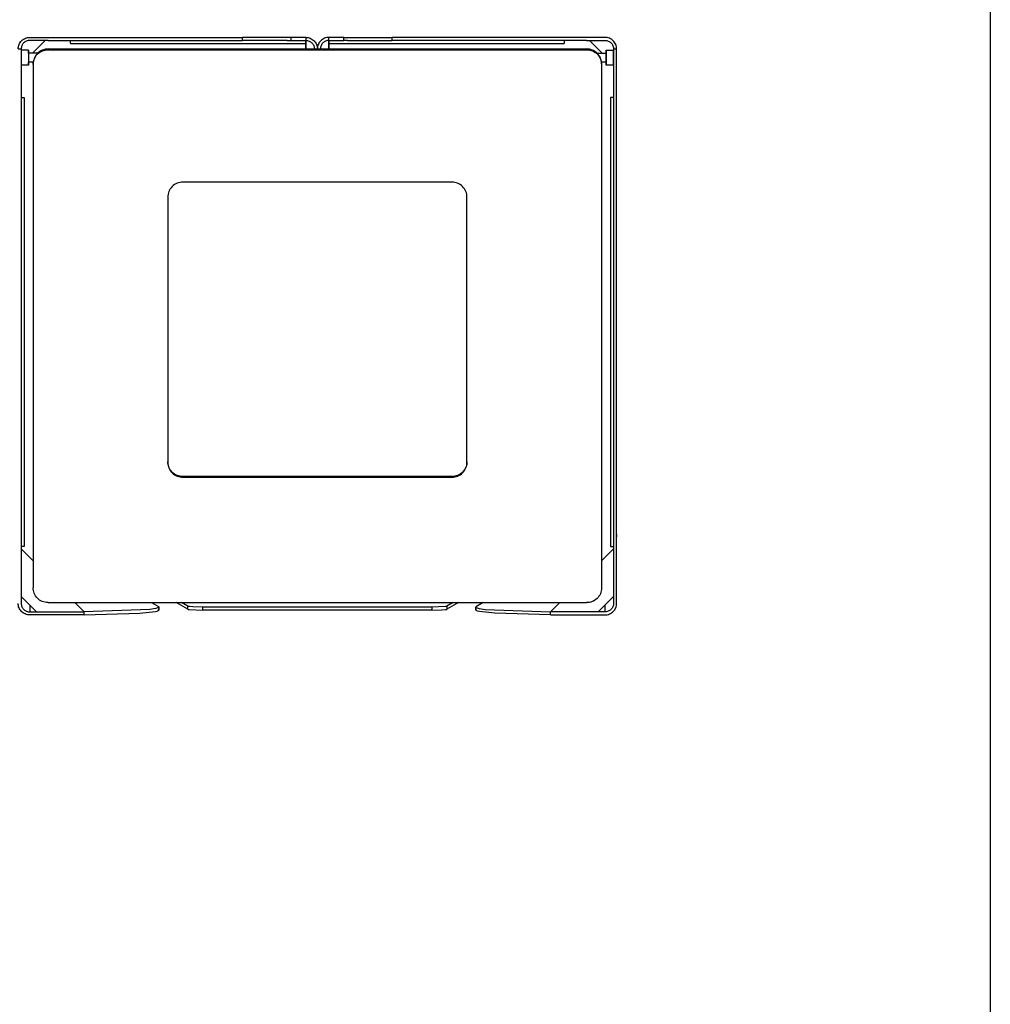
# Model space of a CAD drawing. Units: millimetres. Extents: x 10366 to 23682, y 24552 to 29690.
# Drawn here: x 23033 to 23682, y 25739 to 26397 of the extents above; entities that cross this region are included whole.
import ezdxf

# ---------------------------------------------------------------- set-up
doc = ezdxf.new("R2010")
doc.units = ezdxf.units.MM
doc.header["$LTSCALE"] = 3
doc.layers.add('DomyÅ›lny', color=7, linetype='Continuous')

msp = doc.modelspace()

# ---------------------------------------------------------------- linework, layer by layer
msp.add_lwpolyline([(20053.22, 24557.57), (20053.22, 29689.73), (23682.02, 29689.73), (23682.02, 24557.57)], close=True)
at = {"layer": 'DomyÅ›lny'}
for p, q in [((23039.95, 26385.39), (23182.19, 26385.39)), ((23052.31, 26383.39), (23039.95, 26383.39)), ((23041.75, 26374.83), (23050.31, 26383.39)), ((23050.31, 26383.39), (23041.75, 26374.83)), ((23052.31, 26383.39), (23182.19, 26383.39)), ((23067.19, 26381.39), (23067.19, 26383.39)), ((23067.19, 26381.39), (23224.43, 26381.39)), ((23182.19, 26383.39), (23182.19, 26385.39)), ((23214.43, 26385.39), (23182.19, 26385.39)), ((23212.08, 26383.39), (23182.19, 26383.39)), ((23212.08, 26383.39), (23214.43, 26383.39)), ((23214.43, 26385.39), (23214.43, 26383.39)), ((23224.43, 26385.39), (23224.43, 26383.39)), ((23224.43, 26383.39), (23224.43, 26381.39)), ((23224.43, 26377.13), (23224.43, 26383.39)), ((23224.43, 26383.39), (23224.43, 26377.13)), ((23239.95, 26383.39), (23239.95, 26385.39)), ((23239.95, 26381.39), (23239.95, 26383.39)), ((23239.95, 26377.13), (23239.95, 26383.39)), ((23239.95, 26383.39), (23239.95, 26377.13)), ((23239.95, 26381.39), (23397.19, 26381.39)), ((23249.95, 26385.39), (23282.19, 26385.39)), ((23249.95, 26383.39), (23249.95, 26385.39)), ((23252.31, 26383.39), (23249.95, 26383.39)), ((23252.31, 26383.39), (23282.19, 26383.39)), ((23424.43, 26385.39), (23282.19, 26385.39)), ((23282.19, 26383.39), (23282.19, 26385.39)), ((23412.08, 26383.39), (23282.19, 26383.39)), ((23397.19, 26383.39), (23397.19, 26381.39)), ((23412.08, 26383.39), (23424.43, 26383.39)), ((23414.08, 26383.39), (23422.64, 26374.83)), ((23422.64, 26374.83), (23414.08, 26383.39)), ((23032.19, 26377.63), (23034.19, 26377.63)), ((23034.19, 26377.63), (23034.19, 26007.13)), ((23039.19, 26376.83), (23034.19, 26376.83)), ((23045.77, 26374.83), (23039.19, 26374.83)), ((23052.19, 26377.63), (23412.19, 26377.63)), ((23052.19, 26377.13), (23412.19, 26377.13)), ((23418.61, 26374.83), (23425.19, 26374.83)), ((23425.19, 26376.83), (23430.19, 26376.83)), ((23430.19, 26377.63), (23430.19, 26007.13)), ((23430.19, 26377.63), (23432.19, 26377.63)), ((23432.19, 26007.13), (23432.19, 26377.63)), ((23039.19, 26366.83), (23034.19, 26366.83)), ((23042.32, 26368.83), (23039.19, 26368.83)), ((23042.19, 26367.78), (23042.19, 26367.27)), ((23042.19, 26367.27), (23042.19, 26017.49)), ((23425.19, 26368.83), (23422.07, 26368.83)), ((23422.19, 26367.78), (23422.19, 26367.27)), ((23422.19, 26367.27), (23422.19, 26017.49)), ((23430.19, 26366.83), (23425.19, 26366.83)), ((23034.19, 26345.24), (23036.19, 26345.24)), ((23036.19, 26345.24), (23036.19, 26045.24)), ((23428.19, 26345.24), (23428.19, 26045.24)), ((23430.19, 26345.24), (23428.19, 26345.24)), ((23322.19, 26288.57), (23142.19, 26288.57)), ((23132.19, 26278.72), (23132.19, 26101.33)), ((23332.19, 26101.33), (23332.19, 26278.72)), ((23322.19, 26091.99), (23142.19, 26091.99)), ((23142.19, 26091.99), (23142.19, 26091.48)), ((23142.19, 26091.48), (23322.19, 26091.48)), ((23322.19, 26091.99), (23322.19, 26091.48)), ((23036.19, 26045.24), (23034.19, 26045.24)), ((23034.19, 26043.54), (23042.19, 26035.54)), ((23430.19, 26043.54), (23422.19, 26035.54)), ((23428.19, 26045.24), (23430.19, 26045.24)), ((23034.19, 26011.67), (23044.45, 26001.42)), ((23430.19, 26011.67), (23419.94, 26001.42)), ((23039.95, 26005.91), (23039.95, 26001.42)), ((23052.19, 26007.63), (23412.19, 26007.63)), ((23070.1, 26007.63), (23076.32, 26001.42)), ((23121.38, 26007.63), (23125.91, 26005.03)), ((23126.23, 26004.66), (23126.19, 26002.68)), ((23145.66, 26003.18), (23137.9, 26007.63)), ((23145.66, 26005.18), (23141.38, 26007.63)), ((23145.66, 26003.18), (23145.66, 26005.18)), ((23308.79, 26004.6), (23155.6, 26004.6)), ((23155.6, 26002.61), (23155.6, 26004.6)), ((23308.79, 26004.6), (23308.79, 26002.61)), ((23323, 26007.63), (23318.73, 26005.18)), ((23326.48, 26007.63), (23318.73, 26003.18)), ((23318.73, 26005.18), (23318.73, 26003.18)), ((23338.2, 26002.68), (23338.16, 26004.66)), ((23343, 26007.63), (23338.48, 26005.03)), ((23394.28, 26007.63), (23388.07, 26001.42)), ((23424.43, 26005.91), (23424.43, 26001.42)), ((23039.95, 26001.42), (23076.32, 26001.42)), ((23076.28, 25999.44), (23039.95, 25999.44)), ((23076.28, 25999.44), (23076.32, 26001.42)), ((23308.79, 26002.61), (23155.6, 26002.61)), ((23424.43, 26001.42), (23388.07, 26001.42)), ((23388.11, 25999.44), (23388.07, 26001.42)), ((23388.11, 25999.44), (23424.43, 25999.44))]:
    msp.add_line(p, q, dxfattribs=at)
for points in [[(23032.19, 26377.63, 0), (23032.23, 26378.4, 0), (23032.35, 26379.17, 0), (23032.54, 26379.92, 0), (23032.8, 26380.64, 0), (23033.13, 26381.33, 0), (23033.53, 26381.99, 0), (23033.99, 26382.6, 0), (23034.51, 26383.16, 0), (23035.08, 26383.66, 0), (23035.69, 26384.11, 0), (23036.34, 26384.5, 0), (23037.03, 26384.81, 0), (23037.74, 26385.06, 0), (23038.47, 26385.24, 0), (23039.21, 26385.35, 0), (23039.95, 26385.39, 0)], [(23039.95, 26383.39, 0), (23039.37, 26383.36, 0), (23038.8, 26383.27, 0), (23038.25, 26383.13, 0), (23037.71, 26382.93, 0), (23037.19, 26382.68, 0), (23036.71, 26382.39, 0), (23036.25, 26382.04, 0), (23035.84, 26381.66, 0), (23035.46, 26381.24, 0), (23035.13, 26380.78, 0), (23034.85, 26380.3, 0), (23034.62, 26379.79, 0), (23034.43, 26379.27, 0), (23034.3, 26378.73, 0), (23034.22, 26378.18, 0), (23034.19, 26377.63, 0)], [(23224.43, 26385.39, 0), (23224.43, 26385.39, 0), (23224.43, 26385.39, 0), (23224.43, 26385.39, 0), (23224.43, 26385.39, 0), (23224.43, 26385.39, 0), (23224.43, 26385.39, 0), (23224.43, 26385.39, 0), (23224.43, 26385.39, 0), (23224.43, 26385.39, 0), (23224.43, 26385.39, 0), (23224.43, 26385.39, 0), (23224.43, 26385.39, 0), (23224.42, 26385.39, 0), (23224.36, 26385.39, 0), (23224.14, 26385.39, 0), (23223.2, 26385.39, 0), (23214.43, 26385.39, 0)], [(23214.43, 26383.39, 0), (23224.43, 26383.39, 0)], [(23224.43, 26385.39, 0), (23225.21, 26385.35, 0), (23225.97, 26385.23, 0), (23226.72, 26385.04, 0), (23227.44, 26384.78, 0), (23228.14, 26384.45, 0), (23228.79, 26384.05, 0), (23229.4, 26383.59, 0), (23229.96, 26383.07, 0), (23230.47, 26382.51, 0), (23230.92, 26381.89, 0), (23231.3, 26381.24, 0), (23231.62, 26380.56, 0), (23231.87, 26379.85, 0), (23232.05, 26379.12, 0), (23232.16, 26378.37, 0), (23232.19, 26377.63, 0)], [(23224.43, 26383.39, 0), (23225.01, 26383.36, 0), (23225.58, 26383.27, 0), (23226.14, 26383.13, 0), (23226.68, 26382.93, 0), (23227.19, 26382.68, 0), (23227.68, 26382.39, 0), (23228.13, 26382.04, 0), (23228.55, 26381.66, 0), (23228.92, 26381.24, 0), (23229.25, 26380.78, 0), (23229.54, 26380.3, 0), (23229.77, 26379.79, 0), (23229.96, 26379.27, 0), (23230.09, 26378.73, 0), (23230.17, 26378.18, 0), (23230.19, 26377.63, 0)], [(23239.95, 26385.39, 0), (23239.18, 26385.35, 0), (23238.41, 26385.23, 0), (23237.67, 26385.04, 0), (23236.94, 26384.78, 0), (23236.25, 26384.45, 0), (23235.6, 26384.05, 0), (23234.98, 26383.59, 0), (23234.42, 26383.07, 0), (23233.92, 26382.51, 0), (23233.47, 26381.89, 0), (23233.09, 26381.24, 0), (23232.77, 26380.56, 0), (23232.52, 26379.85, 0), (23232.34, 26379.12, 0), (23232.23, 26378.37, 0), (23232.19, 26377.63, 0)], [(23239.95, 26383.39, 0), (23239.37, 26383.36, 0), (23238.8, 26383.27, 0), (23238.25, 26383.13, 0), (23237.71, 26382.93, 0), (23237.19, 26382.68, 0), (23236.71, 26382.39, 0), (23236.25, 26382.04, 0), (23235.84, 26381.66, 0), (23235.46, 26381.24, 0), (23235.13, 26380.78, 0), (23234.85, 26380.3, 0), (23234.62, 26379.79, 0), (23234.43, 26379.27, 0), (23234.3, 26378.73, 0), (23234.22, 26378.18, 0), (23234.19, 26377.63, 0)], [(23249.95, 26385.39, 0), (23239.95, 26385.39, 0)], [(23239.95, 26383.39, 0), (23239.95, 26383.39, 0), (23239.95, 26383.39, 0), (23239.95, 26383.39, 0), (23239.95, 26383.39, 0), (23239.95, 26383.39, 0), (23239.95, 26383.39, 0), (23239.95, 26383.39, 0), (23239.95, 26383.39, 0), (23239.95, 26383.39, 0), (23239.95, 26383.39, 0), (23239.95, 26383.39, 0), (23239.96, 26383.39, 0), (23239.97, 26383.39, 0), (23240.02, 26383.39, 0), (23240.25, 26383.39, 0), (23241.19, 26383.39, 0), (23249.95, 26383.39, 0)], [(23432.19, 26377.63, 0), (23432.15, 26378.4, 0), (23432.04, 26379.17, 0), (23431.85, 26379.92, 0), (23431.59, 26380.64, 0), (23431.25, 26381.33, 0), (23430.85, 26381.99, 0), (23430.39, 26382.6, 0), (23429.88, 26383.16, 0), (23429.31, 26383.66, 0), (23428.7, 26384.11, 0), (23428.05, 26384.5, 0), (23427.36, 26384.81, 0), (23426.65, 26385.06, 0), (23425.92, 26385.24, 0), (23425.18, 26385.35, 0), (23424.43, 26385.39, 0)], [(23424.43, 26383.39, 0), (23425.01, 26383.36, 0), (23425.58, 26383.27, 0), (23426.14, 26383.13, 0), (23426.68, 26382.93, 0), (23427.19, 26382.68, 0), (23427.68, 26382.39, 0), (23428.13, 26382.04, 0), (23428.55, 26381.66, 0), (23428.92, 26381.24, 0), (23429.25, 26380.78, 0), (23429.54, 26380.3, 0), (23429.77, 26379.79, 0), (23429.96, 26379.27, 0), (23430.09, 26378.73, 0), (23430.17, 26378.18, 0), (23430.19, 26377.63, 0)], [(23034.19, 26376.83, 0), (23034.19, 26376.83, 0), (23034.19, 26376.83, 0), (23034.19, 26376.83, 0), (23034.19, 26376.83, 0), (23034.19, 26376.83, 0), (23034.19, 26376.83, 0), (23034.19, 26376.83, 0), (23034.19, 26376.83, 0), (23034.19, 26376.83, 0), (23034.19, 26376.83, 0), (23034.19, 26376.82, 0), (23034.19, 26376.82, 0), (23034.19, 26376.79, 0), (23034.19, 26376.68, 0), (23034.19, 26376.21, 0), (23034.19, 26366.83, 0)], [(23039.19, 26376.83, 0), (23039.19, 26376.83, 0), (23039.19, 26376.83, 0), (23039.19, 26376.83, 0), (23039.19, 26376.83, 0), (23039.19, 26376.83, 0), (23039.19, 26376.83, 0), (23039.19, 26376.83, 0), (23039.19, 26376.83, 0), (23039.19, 26376.83, 0), (23039.19, 26376.83, 0), (23039.19, 26376.82, 0), (23039.19, 26376.81, 0), (23039.19, 26376.77, 0), (23039.19, 26376.58, 0), (23039.19, 26375.78, 0), (23039.19, 26369.83, 0), (23039.19, 26366.85, 0), (23039.19, 26366.83, 0), (23039.19, 26366.83, 0), (23039.19, 26366.83, 0), (23039.19, 26366.83, 0), (23039.19, 26366.83, 0), (23039.19, 26366.83, 0), (23039.19, 26366.83, 0), (23039.19, 26366.83, 0), (23039.19, 26366.83, 0), (23039.19, 26366.83, 0), (23039.19, 26366.83, 0), (23039.19, 26366.83, 0), (23039.19, 26366.83, 0), (23039.19, 26366.83, 0), (23039.19, 26366.83, 0), (23039.19, 26366.83, 0), (23039.19, 26366.83, 0), (23039.19, 26366.83, 0), (23039.19, 26366.83, 0), (23039.19, 26366.84, 0), (23039.19, 26366.89, 0), (23039.19, 26367.08, 0), (23039.19, 26368.83, 0)], [(23039.19, 26374.83, 0), (23039.19, 26376.34, 0), (23039.19, 26376.71, 0), (23039.19, 26376.8, 0), (23039.19, 26376.82, 0), (23039.19, 26376.83, 0), (23039.19, 26376.83, 0), (23039.19, 26376.83, 0), (23039.19, 26376.83, 0), (23039.19, 26376.83, 0), (23039.19, 26376.83, 0), (23039.19, 26376.83, 0), (23039.19, 26376.83, 0), (23039.19, 26376.83, 0), (23039.19, 26376.83, 0), (23039.19, 26376.83, 0), (23039.19, 26376.83, 0), (23039.19, 26376.83, 0), (23039.19, 26376.83, 0)], [(23039.19, 26374.83, 0), (23039.19, 26374.83, 0), (23039.19, 26374.83, 0), (23039.19, 26374.83, 0), (23039.19, 26374.83, 0), (23039.19, 26374.83, 0), (23039.19, 26374.83, 0), (23039.19, 26374.83, 0), (23039.19, 26374.83, 0), (23039.19, 26374.83, 0), (23039.19, 26374.83, 0), (23039.19, 26374.83, 0), (23039.19, 26374.82, 0), (23039.19, 26374.81, 0), (23039.19, 26374.74, 0), (23039.19, 26374.46, 0), (23039.19, 26371.9, 0), (23039.19, 26369.74, 0), (23039.19, 26369.05, 0), (23039.19, 26368.88, 0), (23039.19, 26368.84, 0), (23039.19, 26368.83, 0), (23039.19, 26368.83, 0), (23039.19, 26368.83, 0), (23039.19, 26368.83, 0), (23039.19, 26368.83, 0), (23039.19, 26368.83, 0), (23039.19, 26368.83, 0), (23039.19, 26368.83, 0), (23039.19, 26368.83, 0), (23039.19, 26368.83, 0), (23039.19, 26368.83, 0), (23039.19, 26368.83, 0), (23039.19, 26368.83, 0)], [(23052.19, 26377.63, 0), (23051.17, 26377.58, 0), (23050.17, 26377.43, 0), (23049.18, 26377.17, 0), (23048.24, 26376.83, 0), (23047.34, 26376.39, 0), (23046.49, 26375.87, 0), (23045.7, 26375.27, 0), (23044.98, 26374.61, 0), (23044.34, 26373.88, 0), (23043.77, 26373.09, 0), (23043.29, 26372.26, 0), (23042.89, 26371.38, 0), (23042.58, 26370.49, 0), (23042.36, 26369.56, 0), (23042.23, 26368.68, 0), (23042.19, 26367.78, 0)], [(23042.19, 26367.27, 0), (23042.25, 26368.27, 0), (23042.4, 26369.25, 0), (23042.65, 26370.21, 0), (23042.99, 26371.13, 0), (23043.43, 26372.01, 0), (23043.95, 26372.84, 0), (23044.54, 26373.61, 0), (23045.21, 26374.32, 0), (23045.93, 26374.96, 0), (23046.72, 26375.52, 0), (23047.55, 26376, 0), (23048.43, 26376.4, 0), (23049.32, 26376.71, 0), (23050.25, 26376.94, 0), (23051.22, 26377.08, 0), (23052.19, 26377.13, 0)], [(23422.19, 26367.78, 0), (23422.14, 26368.77, 0), (23421.99, 26369.76, 0), (23421.74, 26370.71, 0), (23421.39, 26371.64, 0), (23420.96, 26372.52, 0), (23420.44, 26373.35, 0), (23419.85, 26374.12, 0), (23419.18, 26374.83, 0), (23418.45, 26375.46, 0), (23417.67, 26376.03, 0), (23416.84, 26376.51, 0), (23415.96, 26376.91, 0), (23415.06, 26377.22, 0), (23414.14, 26377.44, 0), (23413.17, 26377.58, 0), (23412.19, 26377.63, 0)], [(23412.19, 26377.13, 0), (23413.21, 26377.07, 0), (23414.22, 26376.92, 0), (23415.2, 26376.67, 0), (23416.15, 26376.32, 0), (23417.05, 26375.88, 0), (23417.9, 26375.37, 0), (23418.68, 26374.77, 0), (23419.4, 26374.1, 0), (23420.05, 26373.37, 0), (23420.62, 26372.58, 0), (23421.1, 26371.75, 0), (23421.5, 26370.87, 0), (23421.81, 26369.98, 0), (23422.03, 26369.05, 0), (23422.15, 26368.18, 0), (23422.19, 26367.27, 0)], [(23425.19, 26374.83, 0), (23425.19, 26374.83, 0), (23425.19, 26374.83, 0), (23425.19, 26374.83, 0), (23425.19, 26374.83, 0), (23425.19, 26374.83, 0), (23425.19, 26374.83, 0), (23425.19, 26374.83, 0), (23425.19, 26374.83, 0), (23425.19, 26374.83, 0), (23425.19, 26374.83, 0), (23425.19, 26374.83, 0), (23425.19, 26374.82, 0), (23425.19, 26374.81, 0), (23425.19, 26374.74, 0), (23425.19, 26374.46, 0), (23425.19, 26368.83, 0)], [(23142.19, 26288.57, 0), (23141.29, 26288.53, 0), (23140.37, 26288.41, 0), (23139.44, 26288.19, 0), (23138.51, 26287.88, 0), (23137.6, 26287.47, 0), (23136.72, 26286.97, 0), (23135.89, 26286.37, 0), (23135.12, 26285.69, 0), (23134.43, 26284.93, 0), (23133.82, 26284.11, 0), (23133.31, 26283.24, 0), (23132.9, 26282.35, 0), (23132.58, 26281.43, 0), (23132.36, 26280.51, 0), (23132.23, 26279.6, 0), (23132.19, 26278.72, 0)], [(23332.19, 26278.72, 0), (23332.15, 26279.6, 0), (23332.03, 26280.51, 0), (23331.81, 26281.43, 0), (23331.49, 26282.35, 0), (23331.08, 26283.24, 0), (23330.56, 26284.11, 0), (23329.96, 26284.93, 0), (23329.26, 26285.69, 0), (23328.5, 26286.37, 0), (23327.67, 26286.97, 0), (23326.79, 26287.47, 0), (23325.87, 26287.88, 0), (23324.94, 26288.19, 0), (23324.01, 26288.41, 0), (23323.09, 26288.53, 0), (23322.19, 26288.57, 0)], [(23142.19, 26091.99, 0), (23141.29, 26092.02, 0), (23140.37, 26092.15, 0), (23139.44, 26092.37, 0), (23138.51, 26092.68, 0), (23137.6, 26093.09, 0), (23136.72, 26093.59, 0), (23135.89, 26094.19, 0), (23135.12, 26094.87, 0), (23134.43, 26095.63, 0), (23133.82, 26096.45, 0), (23133.31, 26097.31, 0), (23132.9, 26098.21, 0), (23132.58, 26099.13, 0), (23132.36, 26100.05, 0), (23132.23, 26100.95, 0), (23132.19, 26101.84, 0)], [(23132.19, 26101.33, 0), (23132.23, 26100.45, 0), (23132.36, 26099.54, 0), (23132.58, 26098.62, 0), (23132.9, 26097.7, 0), (23133.31, 26096.8, 0), (23133.82, 26095.94, 0), (23134.43, 26095.12, 0), (23135.12, 26094.36, 0), (23135.89, 26093.68, 0), (23136.72, 26093.08, 0), (23137.6, 26092.58, 0), (23138.51, 26092.17, 0), (23139.44, 26091.86, 0), (23140.37, 26091.64, 0), (23141.29, 26091.52, 0), (23142.19, 26091.48, 0)], [(23332.19, 26101.84, 0), (23332.15, 26100.95, 0), (23332.03, 26100.05, 0), (23331.81, 26099.13, 0), (23331.49, 26098.21, 0), (23331.08, 26097.31, 0), (23330.56, 26096.45, 0), (23329.96, 26095.63, 0), (23329.26, 26094.87, 0), (23328.5, 26094.19, 0), (23327.67, 26093.59, 0), (23326.79, 26093.09, 0), (23325.87, 26092.68, 0), (23324.94, 26092.37, 0), (23324.01, 26092.15, 0), (23323.09, 26092.02, 0), (23322.19, 26091.99, 0)], [(23322.19, 26091.48, 0), (23323.09, 26091.52, 0), (23324.01, 26091.64, 0), (23324.94, 26091.86, 0), (23325.87, 26092.17, 0), (23326.79, 26092.58, 0), (23327.67, 26093.08, 0), (23328.5, 26093.68, 0), (23329.26, 26094.36, 0), (23329.96, 26095.12, 0), (23330.56, 26095.94, 0), (23331.08, 26096.8, 0), (23331.49, 26097.7, 0), (23331.81, 26098.62, 0), (23332.03, 26099.54, 0), (23332.15, 26100.45, 0), (23332.19, 26101.33, 0)], [(23432.19, 26053.16, 0), (23432.11, 26052.03, 0), (23431.86, 26050.93, 0)], [(23052.19, 26007.63, 0), (23051.17, 26007.68, 0), (23050.17, 26007.84, 0), (23049.19, 26008.09, 0), (23048.25, 26008.43, 0), (23047.35, 26008.87, 0), (23046.5, 26009.38, 0), (23045.71, 26009.98, 0), (23044.99, 26010.65, 0), (23044.35, 26011.37, 0), (23043.78, 26012.16, 0), (23043.3, 26012.99, 0), (23042.9, 26013.86, 0), (23042.59, 26014.75, 0), (23042.36, 26015.68, 0), (23042.23, 26016.57, 0), (23042.19, 26017.49, 0)], [(23422.19, 26017.49, 0), (23422.14, 26016.48, 0), (23421.99, 26015.49, 0), (23421.73, 26014.53, 0), (23421.38, 26013.6, 0), (23420.94, 26012.71, 0), (23420.41, 26011.88, 0), (23419.81, 26011.1, 0), (23419.13, 26010.39, 0), (23418.4, 26009.76, 0), (23417.6, 26009.2, 0), (23416.76, 26008.72, 0), (23415.87, 26008.32, 0), (23414.97, 26008.02, 0), (23414.03, 26007.8, 0), (23413.12, 26007.67, 0), (23412.19, 26007.63, 0)], [(23039.95, 25999.44, 0), (23039.17, 25999.48, 0), (23038.39, 25999.59, 0), (23037.63, 25999.79, 0), (23036.91, 26000.05, 0), (23036.21, 26000.39, 0), (23035.56, 26000.79, 0), (23034.95, 26001.25, 0), (23034.39, 26001.77, 0), (23033.89, 26002.33, 0), (23033.45, 26002.93, 0), (23033.07, 26003.58, 0), (23032.76, 26004.25, 0), (23032.51, 26004.94, 0), (23032.34, 26005.65, 0), (23032.23, 26006.38, 0), (23032.19, 26007.13, 0)], [(23034.19, 26007.13, 0), (23034.22, 26006.55, 0), (23034.31, 26005.97, 0), (23034.46, 26005.42, 0), (23034.66, 26004.88, 0), (23034.91, 26004.36, 0), (23035.21, 26003.88, 0), (23035.56, 26003.43, 0), (23035.95, 26003.03, 0), (23036.37, 26002.66, 0), (23036.82, 26002.34, 0), (23037.3, 26002.06, 0), (23037.8, 26001.83, 0), (23038.33, 26001.65, 0), (23038.85, 26001.52, 0), (23039.39, 26001.45, 0), (23039.95, 26001.42, 0)], [(23125.91, 26005.03, 0), (23126.04, 26004.95, 0), (23126.09, 26004.9, 0), (23126.13, 26004.86, 0), (23126.17, 26004.82, 0), (23126.19, 26004.77, 0), (23126.21, 26004.73, 0), (23126.22, 26004.71, 0), (23126.22, 26004.69, 0), (23126.22, 26004.66, 0), (23126.22, 26004.64, 0), (23126.22, 26004.62, 0), (23126.21, 26004.6, 0), (23126.21, 26004.58, 0), (23126.18, 26004.53, 0), (23126.15, 26004.49, 0), (23126.11, 26004.45, 0), (23126.07, 26004.41, 0), (23125.94, 26004.32, 0), (23125.79, 26004.24, 0), (23125.37, 26004.07, 0), (23124.13, 26003.73, 0), (23120.13, 26003.11, 0), (23076.32, 26001.42, 0)], [(23155.6, 26004.6, 0), (23148.94, 26004.77, 0), (23146.66, 26004.96, 0), (23146, 26005.07, 0), (23145.79, 26005.12, 0), (23145.72, 26005.15, 0), (23145.66, 26005.18, 0)], [(23318.73, 26005.18, 0), (23318.67, 26005.15, 0), (23318.5, 26005.1, 0), (23317.93, 26004.99, 0), (23308.79, 26004.6, 0)], [(23338.48, 26005.03, 0), (23338.35, 26004.95, 0), (23338.3, 26004.9, 0), (23338.25, 26004.86, 0), (23338.22, 26004.82, 0), (23338.19, 26004.77, 0), (23338.17, 26004.73, 0), (23338.17, 26004.71, 0), (23338.17, 26004.69, 0), (23338.16, 26004.66, 0), (23338.17, 26004.64, 0), (23338.17, 26004.62, 0), (23338.17, 26004.6, 0), (23338.18, 26004.58, 0), (23338.2, 26004.53, 0), (23338.23, 26004.49, 0), (23338.27, 26004.45, 0), (23338.32, 26004.41, 0), (23338.44, 26004.32, 0), (23338.6, 26004.24, 0), (23339.02, 26004.07, 0), (23340.25, 26003.73, 0), (23344.26, 26003.11, 0), (23388.07, 26001.42, 0)], [(23430.19, 26007.13, 0), (23430.16, 26006.55, 0), (23430.07, 26005.97, 0), (23429.93, 26005.42, 0), (23429.72, 26004.88, 0), (23429.47, 26004.36, 0), (23429.17, 26003.88, 0), (23428.83, 26003.43, 0), (23428.44, 26003.03, 0), (23428.02, 26002.66, 0), (23427.56, 26002.34, 0), (23427.08, 26002.06, 0), (23426.58, 26001.83, 0), (23426.06, 26001.65, 0), (23425.54, 26001.52, 0), (23425, 26001.45, 0), (23424.43, 26001.42, 0)], [(23424.43, 25999.44, 0), (23425.22, 25999.48, 0), (23426, 25999.59, 0), (23426.76, 25999.79, 0), (23427.48, 26000.05, 0), (23428.18, 26000.39, 0), (23428.83, 26000.79, 0), (23429.44, 26001.25, 0), (23430, 26001.77, 0), (23430.5, 26002.33, 0), (23430.94, 26002.93, 0), (23431.32, 26003.58, 0), (23431.63, 26004.25, 0), (23431.87, 26004.94, 0), (23432.05, 26005.65, 0), (23432.16, 26006.38, 0), (23432.19, 26007.13, 0)], [(23076.28, 25999.44, 0), (23113.56, 26000.52, 0), (23123.89, 26001.71, 0), (23125.19, 26002.04, 0), (23125.64, 26002.2, 0), (23125.82, 26002.29, 0), (23125.96, 26002.37, 0), (23126.07, 26002.46, 0), (23126.11, 26002.5, 0), (23126.14, 26002.54, 0), (23126.16, 26002.58, 0), (23126.17, 26002.6, 0), (23126.18, 26002.63, 0), (23126.18, 26002.65, 0), (23126.19, 26002.67, 0), (23126.19, 26002.69, 0), (23126.19, 26002.71, 0), (23126.18, 26002.73, 0), (23126.18, 26002.75, 0), (23126.16, 26002.79, 0), (23126.13, 26002.84, 0), (23126.1, 26002.88, 0), (23126.05, 26002.92, 0), (23126, 26002.96, 0), (23125.87, 26003.05, 0)], [(23145.66, 26003.18, 0), (23145.72, 26003.16, 0), (23145.89, 26003.1, 0), (23146.46, 26002.99, 0), (23155.6, 26002.61, 0)], [(23308.79, 26002.61, 0), (23315.45, 26002.77, 0), (23317.73, 26002.97, 0), (23318.39, 26003.07, 0), (23318.6, 26003.13, 0), (23318.67, 26003.16, 0), (23318.73, 26003.18, 0)], [(23388.11, 25999.44, 0), (23350.83, 26000.52, 0), (23340.49, 26001.71, 0), (23339.19, 26002.04, 0), (23338.74, 26002.2, 0), (23338.57, 26002.29, 0), (23338.43, 26002.37, 0), (23338.32, 26002.46, 0), (23338.28, 26002.5, 0), (23338.25, 26002.54, 0), (23338.22, 26002.58, 0), (23338.21, 26002.6, 0), (23338.21, 26002.63, 0), (23338.2, 26002.65, 0), (23338.2, 26002.67, 0), (23338.2, 26002.69, 0), (23338.2, 26002.71, 0), (23338.21, 26002.73, 0), (23338.21, 26002.75, 0), (23338.23, 26002.79, 0), (23338.26, 26002.84, 0), (23338.29, 26002.88, 0), (23338.34, 26002.92, 0), (23338.39, 26002.96, 0), (23338.52, 26003.05, 0)]]:
    msp.add_polyline3d(points, dxfattribs=at)
for points in [[(23425.19, 26376.83, 0), (23425.19, 26376.83, 0), (23425.19, 26376.83, 0), (23425.19, 26376.83, 0), (23425.19, 26376.83, 0), (23425.19, 26376.83, 0), (23425.19, 26376.83, 0), (23425.19, 26376.83, 0), (23425.19, 26376.83, 0), (23425.19, 26376.83, 0), (23425.19, 26376.82, 0), (23425.19, 26376.82, 0), (23425.19, 26376.79, 0), (23425.19, 26376.68, 0), (23425.19, 26376.21, 0), (23425.19, 26367.58, 0), (23425.19, 26366.85, 0), (23425.19, 26366.83, 0), (23425.19, 26366.83, 0), (23425.19, 26366.83, 0), (23425.19, 26366.83, 0), (23425.19, 26366.83, 0), (23425.19, 26366.83, 0), (23425.19, 26366.83, 0), (23425.19, 26366.83, 0), (23425.19, 26366.83, 0), (23425.19, 26366.83, 0), (23425.19, 26366.83, 0), (23425.19, 26366.83, 0), (23425.19, 26366.83, 0), (23425.19, 26366.83, 0), (23425.19, 26366.83, 0), (23425.19, 26366.83, 0), (23425.19, 26366.84, 0), (23425.19, 26366.86, 0), (23425.19, 26366.97, 0), (23425.19, 26367.44, 0)], [(23430.19, 26376.83, 0), (23430.19, 26376.83, 0), (23430.19, 26376.83, 0), (23430.19, 26376.83, 0), (23430.19, 26376.83, 0), (23430.19, 26376.83, 0), (23430.19, 26376.83, 0), (23430.19, 26376.83, 0), (23430.19, 26376.83, 0), (23430.19, 26376.83, 0), (23430.19, 26376.82, 0), (23430.19, 26376.82, 0), (23430.19, 26376.79, 0), (23430.19, 26376.68, 0), (23430.19, 26376.21, 0), (23430.19, 26367.58, 0), (23430.19, 26366.85, 0), (23430.19, 26366.83, 0), (23430.19, 26366.83, 0), (23430.19, 26366.83, 0), (23430.19, 26366.83, 0), (23430.19, 26366.83, 0), (23430.19, 26366.83, 0), (23430.19, 26366.83, 0), (23430.19, 26366.83, 0), (23430.19, 26366.83, 0), (23430.19, 26366.83, 0), (23430.19, 26366.83, 0), (23430.19, 26366.83, 0), (23430.19, 26366.83, 0), (23430.19, 26366.83, 0), (23430.19, 26366.83, 0), (23430.19, 26366.83, 0), (23430.19, 26366.84, 0), (23430.19, 26366.86, 0), (23430.19, 26366.97, 0), (23430.19, 26367.44, 0)]]:
    msp.add_polyline3d(points, close=True, dxfattribs=at)

doc.saveas('drawing.dxf')
